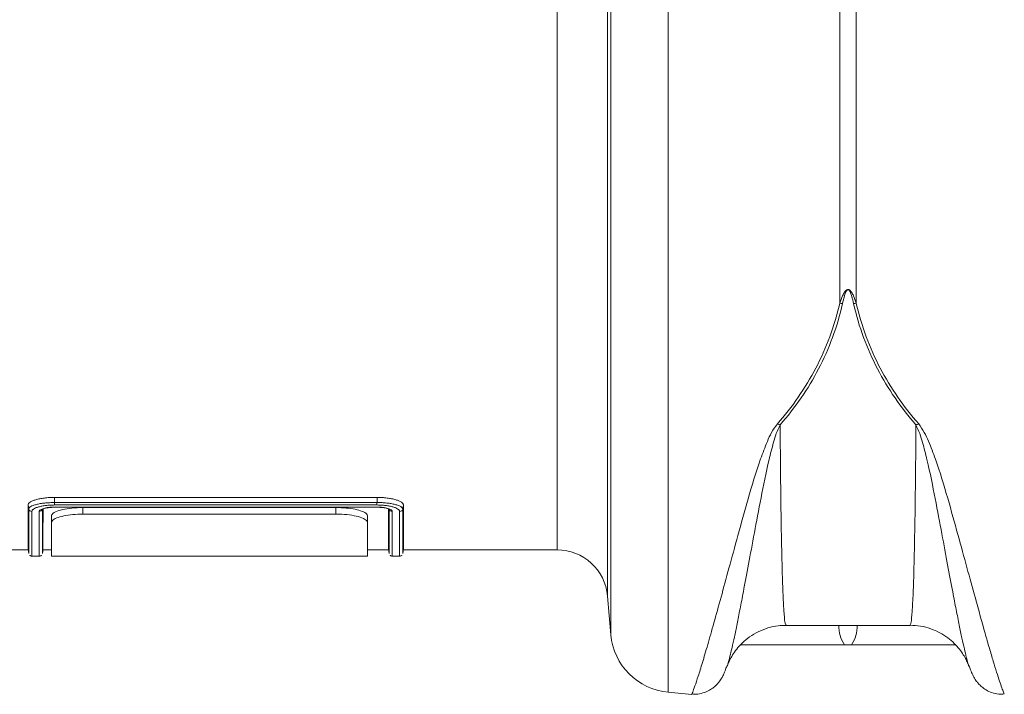
# Model space of a CAD drawing. Units: millimetres. Extents: x -5235 to 6137, y -317 to 4045.
# Drawn here: x 2969 to 3125, y 2975 to 3082 of the extents above; entities that cross this region are included whole.
import ezdxf

# ---------------------------------------------------------------- set-up
doc = ezdxf.new("R2010")
doc.units = ezdxf.units.MM

# ---------------------------------------------------------------- blocks, each defined once
blk = doc.blocks.new('Z$W@#797D7BEA')
at = {"color": 7, "linetype": 'Continuous', "lineweight": 20}
for p, q in [((1607.91, 3315.27), (1607.91, 3427.99)), ((1615.88, 3425.29), (1615.88, 3307.97)), ((1616.41, 3301.85), (1616.41, 3406.52)), ((1625.5, 3402.37), (1625.5, 3292.76)), ((1652.62, 3354.28), (1652.62, 3401.29)), ((1655.23, 3401.29), (1655.23, 3354.28)), ((1528.42, 3323.57), (1579.43, 3323.57)), ((1528.42, 3322.76), (1528.42, 3323.57)), ((1579.43, 3322.76), (1579.43, 3323.57)), ((1524.35, 3321.74), (1524.24, 3322.35)), ((1528.42, 3322.76), (1579.43, 3322.76)), ((1528.42, 3322.03), (1579.43, 3322.03)), ((1528.42, 3322.01), (1579.43, 3322.01)), ((1579.41, 3322.37), (1528.43, 3322.37)), ((1532.92, 3321.97), (1572.92, 3321.97)), ((1532.92, 3321.97), (1532.92, 3320.93)), ((1572.92, 3320.93), (1572.92, 3321.97)), ((1579.43, 3322.76), (1579.43, 3322.76)), ((1583.5, 3321.74), (1583.61, 3322.35)), ((1527.92, 3319.61), (1527.92, 3320.64)), ((1532.92, 3320.93), (1572.92, 3320.93)), ((1577.92, 3320.64), (1577.92, 3319.61)), ((1527.92, 3314.27), (1527.92, 3319.61)), ((1577.92, 3319.61), (1577.92, 3314.27)), ((1499.94, 3315.27), (1524.25, 3315.27)), ((1524.24, 3315.32), (1524.35, 3314.68)), ((1524.84, 3314.27), (1526, 3314.27)), ((1526.5, 3314.68), (1526.61, 3315.32)), ((1526.6, 3315.27), (1527.92, 3315.27)), ((1527.92, 3314.27), (1577.92, 3314.27)), ((1577.92, 3315.27), (1581.25, 3315.27)), ((1581.24, 3315.32), (1581.35, 3314.68)), ((1581.84, 3314.27), (1583, 3314.27)), ((1583.5, 3314.68), (1583.61, 3315.32)), ((1583.6, 3315.27), (1607.91, 3315.27)), ((1615.88, 3307.97), (1616.41, 3301.85)), ((1644.12, 3303.33), (1663.73, 3303.33)), ((1634.82, 3296.93), (1634.79, 3296.84)), ((1673.06, 3296.85), (1673.04, 3296.91)), ((1625.5, 3292.76), (1629.2, 3292.43))]:
    blk.add_line(p, q, dxfattribs=at)
at = {"color": 7, "linetype": 'Continuous', "lineweight": 20, "flags": 128}
blk.add_lwpolyline([(1581.35, 3314.72), (1581.35, 3315.05), (1581.35, 3316.26), (1581.35, 3318.51), (1581.35, 3321.73), (1581.35, 3321.73), (1581.35, 3321.73)], dxfattribs=at)
at = {"color": 7, "linetype": 'Continuous', "lineweight": 20}
for centre, radius, start, end in [((1653.9, 3361.36), 7.19, 259.6898, 263.1998), ((1653.94, 3361.36), 7.19, 276.8002, 280.3102), ((1644.87, 3340.52), 5.74, 248.2957, 252.9125), ((1662.98, 3340.52), 5.74, 287.0875, 291.7043), ((1607.91, 3307.27), 8, 5, 90), ((1657.47, 3303.12), 5, 177.5732, 214.7182), ((1650.37, 3303.12), 5, 325.2818, 2.4268), ((1626.38, 3302.72), 10, 185, 265)]:
    blk.add_arc(centre, radius, start, end, dxfattribs=at)
for points, knots in [([(1652.62, 3354.28), (1652.75, 3354.68), (1652.89, 3355.07), (1653.16, 3355.66), (1653.26, 3355.85), (1653.44, 3356.13), (1653.51, 3356.22), (1653.64, 3356.34), (1653.69, 3356.38), (1653.81, 3356.44), (1653.88, 3356.46), (1654.02, 3356.45), (1654.09, 3356.42), (1654.19, 3356.35), (1654.24, 3356.31), (1654.36, 3356.19), (1654.43, 3356.1), (1654.6, 3355.82), (1654.7, 3355.63), (1654.96, 3355.06), (1655.1, 3354.67), (1655.23, 3354.28)], [0, 0, 0, 0, 0.25, 0.25, 0.375, 0.375, 0.4375, 0.4375, 0.46875, 0.46875, 0.5, 0.5, 0.53125, 0.53125, 0.5625, 0.5625, 0.625, 0.625, 0.75, 0.75, 1, 1, 1, 1]), ([(1654.8, 3354.22), (1654.71, 3354.59), (1654.62, 3354.97), (1654.45, 3355.54), (1654.39, 3355.73), (1654.28, 3356), (1654.24, 3356.1), (1654.16, 3356.23), (1654.13, 3356.28), (1654.08, 3356.34), (1654.06, 3356.36), (1654.01, 3356.39), (1653.98, 3356.41), (1653.91, 3356.42), (1653.88, 3356.41), (1653.82, 3356.38), (1653.8, 3356.36), (1653.74, 3356.3), (1653.71, 3356.26), (1653.62, 3356.12), (1653.58, 3356.03), (1653.46, 3355.75), (1653.4, 3355.56), (1653.23, 3354.98), (1653.14, 3354.6), (1653.05, 3354.22)], [0, 0, 0, 0, 0.25, 0.25, 0.375, 0.375, 0.4375, 0.4375, 0.46875, 0.46875, 0.484375, 0.484375, 0.5, 0.5, 0.515625, 0.515625, 0.53125, 0.53125, 0.5625, 0.5625, 0.625, 0.625, 0.75, 0.75, 1, 1, 1, 1]), ([(1642.75, 3335.19), (1645.12, 3337.9), (1647.16, 3340.83), (1650.49, 3347.17), (1651.78, 3350.58), (1652.62, 3354.28)], [0, 0, 0, 0, 0.5, 0.5, 1, 1, 1, 1]), ([(1653.05, 3354.22), (1652.22, 3350.5), (1650.93, 3347.07), (1647.6, 3340.7), (1645.56, 3337.76), (1643.18, 3335.03)], [0, 0, 0, 0, 0.5, 0.5, 1, 1, 1, 1]), ([(1664.67, 3335.03), (1662.29, 3337.76), (1660.25, 3340.7), (1656.92, 3347.07), (1655.63, 3350.5), (1654.8, 3354.22)], [0, 0, 0, 0, 0.5, 0.5, 1, 1, 1, 1]), ([(1655.23, 3354.28), (1656.07, 3350.58), (1657.35, 3347.17), (1660.68, 3340.83), (1662.73, 3337.9), (1665.1, 3335.19)], [0, 0, 0, 0, 0.5, 0.5, 1, 1, 1, 1]), ([(1629.21, 3292.54), (1629.24, 3292.56), (1629.3, 3292.61), (1629.69, 3293.66), (1630.2, 3295.21), (1630.88, 3297.39), (1631.71, 3300.2), (1632.69, 3303.64), (1633.82, 3307.69), (1635.07, 3312.31), (1636.49, 3317.5), (1638.07, 3323.27), (1639.59, 3328.37), (1640.97, 3331.95), (1641.76, 3333.84), (1642.42, 3334.74), (1642.75, 3335.19)], [0, 0, 0, 0, 0.08968, 0.171677, 0.253739, 0.335737, 0.42014, 0.504612, 0.589016, 0.673088, 0.75716, 0.842364, 0.927549, 0.963603, 0.98184, 1, 1, 1, 1]), ([(1643.18, 3335.03), (1642.97, 3334.58), (1642.54, 3333.67), (1642, 3331.81), (1641.11, 3328.3), (1640.13, 3323.39), (1639.09, 3317.85), (1638.17, 3312.89), (1637.43, 3308.95), (1636.84, 3305.88), (1636.36, 3303.5), (1635.94, 3301.46), (1635.56, 3299.75), (1635.24, 3298.39), (1634.98, 3297.42), (1634.87, 3297.08), (1634.82, 3296.93)], [0, 0, 0, 0, 0.021436, 0.043035, 0.08651, 0.18784, 0.289562, 0.392414, 0.495644, 0.568815, 0.642122, 0.715841, 0.7897, 0.865159, 0.940769, 1, 1, 1, 1]), ([(1643.18, 3335.03), (1643.2, 3332.75), (1643.24, 3328.18), (1643.31, 3322.22), (1643.39, 3316.94), (1643.5, 3312.28), (1643.62, 3308.4), (1643.77, 3305.49), (1643.93, 3303.66), (1644.06, 3303.45), (1644.12, 3303.35)], [0, 0, 0, 0, 0.11478, 0.230156, 0.347383, 0.465244, 0.597927, 0.731531, 0.868041, 1, 1, 1, 1]), ([(1663.73, 3303.35), (1663.79, 3303.44), (1663.91, 3303.63), (1664.07, 3305.39), (1664.22, 3308.28), (1664.35, 3312.19), (1664.45, 3316.83), (1664.54, 3322.04), (1664.61, 3328.03), (1664.65, 3332.69), (1664.67, 3335.03)], [0, 0, 0, 0, 0.127127, 0.260731, 0.397241, 0.534756, 0.649536, 0.764912, 0.882139, 1, 1, 1, 1]), ([(1673.04, 3296.91), (1672.99, 3297.05), (1672.88, 3297.36), (1672.64, 3298.27), (1672.33, 3299.58), (1671.95, 3301.27), (1671.52, 3303.33), (1671.03, 3305.77), (1670.43, 3308.88), (1669.69, 3312.81), (1668.78, 3317.74), (1667.73, 3323.29), (1666.75, 3328.26), (1665.85, 3331.8), (1665.31, 3333.65), (1664.88, 3334.57), (1664.67, 3335.03)], [0, 0, 0, 0, 0.056218, 0.129789, 0.20336, 0.278674, 0.353987, 0.429904, 0.50582, 0.606877, 0.708294, 0.810824, 0.913746, 0.956773, 0.978348, 1, 1, 1, 1]), ([(1665.1, 3335.19), (1665.41, 3334.75), (1666.04, 3333.86), (1666.88, 3331.97), (1668.23, 3328.41), (1669.73, 3323.36), (1671.33, 3317.61), (1672.75, 3312.37), (1674.22, 3307.01), (1675.38, 3302.84), (1676.29, 3299.68), (1676.9, 3297.61), (1677.44, 3295.87), (1677.89, 3294.47), (1678.25, 3293.43), (1678.56, 3292.6), (1678.61, 3292.56), (1678.64, 3292.54)], [0, 0, 0, 0, 0.017794, 0.035852, 0.072438, 0.156322, 0.240535, 0.325615, 0.410973, 0.533572, 0.595308, 0.657044, 0.720127, 0.78321, 0.846764, 0.910319, 1, 1, 1, 1]), ([(1524.24, 3322.35), (1524.26, 3322.43), (1524.28, 3322.51), (1524.37, 3322.66), (1524.45, 3322.73), (1524.66, 3322.88), (1524.79, 3322.95), (1525.09, 3323.08), (1525.27, 3323.14), (1525.66, 3323.26), (1525.87, 3323.31), (1526.32, 3323.4), (1526.57, 3323.44), (1527.07, 3323.5), (1527.33, 3323.53), (1527.73, 3323.55), (1527.87, 3323.56), (1528.15, 3323.56), (1528.28, 3323.57), (1528.42, 3323.57)], [0, 0, 0, 0, 0.125, 0.125, 0.25, 0.25, 0.375, 0.375, 0.5, 0.5, 0.625, 0.625, 0.75, 0.75, 0.875, 0.875, 0.9375, 0.9375, 1, 1, 1, 1]), ([(1579.43, 3323.57), (1579.7, 3323.56), (1579.97, 3323.55), (1580.51, 3323.53), (1580.77, 3323.5), (1581.28, 3323.44), (1581.52, 3323.4), (1581.97, 3323.31), (1582.19, 3323.26), (1582.58, 3323.14), (1582.75, 3323.08), (1583.05, 3322.95), (1583.18, 3322.88), (1583.39, 3322.73), (1583.47, 3322.66), (1583.55, 3322.54), (1583.57, 3322.51), (1583.6, 3322.43), (1583.6, 3322.39), (1583.61, 3322.35)], [0, 0, 0, 0, 0.125, 0.125, 0.25, 0.25, 0.375, 0.375, 0.5, 0.5, 0.625, 0.625, 0.75, 0.75, 0.875, 0.875, 0.9375, 0.9375, 1, 1, 1, 1]), ([(1524.25, 3315.36), (1524.25, 3315.33), (1524.25, 3315.11), (1524.25, 3315.85), (1524.25, 3317.11), (1524.24, 3318.48), (1524.24, 3320.18), (1524.24, 3321.63), (1524.24, 3322.35)], [0, 0, 0, 0, 0.044568, 0.357019, 0.516938, 0.677184, 0.838424, 1, 1, 1, 1]), ([(1524.35, 3321.73), (1524.37, 3321.8), (1524.39, 3321.87), (1524.46, 3321.96), (1524.49, 3322), (1524.57, 3322.06), (1524.62, 3322.09), (1524.77, 3322.18), (1524.9, 3322.24), (1525.2, 3322.35), (1525.38, 3322.4), (1525.75, 3322.5), (1525.96, 3322.54), (1526.39, 3322.62), (1526.63, 3322.65), (1527.12, 3322.7), (1527.37, 3322.72), (1527.76, 3322.74), (1527.89, 3322.75), (1528.16, 3322.75), (1528.29, 3322.76), (1528.42, 3322.76)], [0, 0, 0, 0, 0.125, 0.125, 0.1875, 0.1875, 0.25, 0.25, 0.375, 0.375, 0.5, 0.5, 0.625, 0.625, 0.75, 0.75, 0.875, 0.875, 0.9375, 0.9375, 1, 1, 1, 1]), ([(1524.35, 3314.72), (1524.35, 3314.78), (1524.35, 3314.89), (1524.35, 3316.17), (1524.35, 3318.3), (1524.35, 3320.59), (1524.35, 3321.74)], [0, 0, 0, 0, 0.224264, 0.469735, 0.734868, 1, 1, 1, 1]), ([(1524.35, 3321.73), (1524.37, 3321.62), (1524.43, 3321.52), (1524.61, 3321.38), (1524.73, 3321.34), (1524.84, 3321.34)], [0, 0, 0, 0, 0.5, 0.5, 1, 1, 1, 1]), ([(1528.43, 3322.37), (1528.31, 3322.37), (1528.19, 3322.36), (1527.96, 3322.36), (1527.84, 3322.35), (1527.49, 3322.33), (1527.27, 3322.31), (1526.84, 3322.26), (1526.63, 3322.23), (1526.24, 3322.15), (1526.06, 3322.11), (1525.73, 3322.01), (1525.57, 3321.96), (1525.31, 3321.85), (1525.2, 3321.79), (1525.06, 3321.69), (1525.02, 3321.66), (1524.96, 3321.6), (1524.93, 3321.57), (1524.87, 3321.47), (1524.86, 3321.4), (1524.84, 3321.34)], [0, 0, 0, 0, 0.0625, 0.0625, 0.125, 0.125, 0.25, 0.25, 0.375, 0.375, 0.5, 0.5, 0.625, 0.625, 0.75, 0.75, 0.8125, 0.8125, 0.875, 0.875, 1, 1, 1, 1]), ([(1526.01, 3321.34), (1526.01, 3321.36), (1526.01, 3321.39), (1526.03, 3321.43), (1526.04, 3321.45), (1526.08, 3321.52), (1526.13, 3321.56), (1526.31, 3321.69), (1526.49, 3321.76), (1526.82, 3321.86), (1526.94, 3321.89), (1527.21, 3321.94), (1527.35, 3321.96), (1527.64, 3322), (1527.79, 3322.01), (1528.02, 3322.03), (1528.1, 3322.03), (1528.26, 3322.03), (1528.34, 3322.03), (1528.42, 3322.03)], [0, 0, 0, 0, 0.0625, 0.0625, 0.125, 0.125, 0.25, 0.25, 0.5, 0.5, 0.625, 0.625, 0.75, 0.75, 0.875, 0.875, 0.9375, 0.9375, 1, 1, 1, 1]), ([(1526.5, 3321.73), (1526.48, 3321.62), (1526.42, 3321.52), (1526.24, 3321.38), (1526.12, 3321.34), (1526.01, 3321.34)], [0, 0, 0, 0, 0.5, 0.5, 1, 1, 1, 1]), ([(1526.45, 3321.66), (1526.45, 3321.65), (1526.44, 3321.64), (1526.53, 3321.72), (1526.81, 3321.82), (1527.28, 3321.93), (1527.86, 3322), (1528.26, 3322.01), (1528.42, 3322.01)], [0, 0, 0, 0, 0.010825, 0.188839, 0.363519, 0.582175, 0.837755, 1, 1, 1, 1]), ([(1526.5, 3321.73), (1526.5, 3321.73), (1526.5, 3320.5), (1526.5, 3318.34), (1526.5, 3316.16), (1526.5, 3314.9), (1526.5, 3314.78), (1526.5, 3314.72)], [0, 0, 0, 0, 0.0000083, 0.2651066, 0.5302049, 0.7756886, 1, 1, 1, 1]), ([(1526.6, 3315.36), (1526.6, 3315.33), (1526.6, 3315.11), (1526.6, 3315.85), (1526.6, 3317.1), (1526.6, 3318.48), (1526.6, 3320), (1526.61, 3321.23), (1526.61, 3321.74)], [0, 0, 0, 0, 0.046823, 0.374688, 0.542495, 0.710645, 0.879837, 1, 1, 1, 1]), ([(1527.92, 3320.64), (1527.98, 3320.78), (1528.1, 3321.08), (1529.01, 3321.49), (1530.34, 3321.8), (1531.73, 3321.95), (1532.61, 3321.96), (1532.92, 3321.97)], [0, 0, 0, 0, 0.223718, 0.447512, 0.668627, 0.882592, 1, 1, 1, 1]), ([(1528.42, 3322.76), (1528.42, 3322.67), (1528.42, 3322.58), (1528.43, 3322.44), (1528.43, 3322.39), (1528.43, 3322.37)], [0, 0, 0, 0, 0.5, 0.5, 1, 1, 1, 1]), ([(1528.42, 3322.02), (1528.42, 3322.02), (1528.42, 3322.02), (1528.42, 3322.03), (1528.42, 3322.03)], [0, 0, 0, 0, 0.841597, 1, 1, 1, 1]), ([(1572.92, 3321.97), (1573.47, 3321.95), (1574.56, 3321.92), (1576.03, 3321.7), (1577.16, 3321.37), (1577.82, 3320.99), (1577.89, 3320.75), (1577.92, 3320.64)], [0, 0, 0, 0, 0.205364, 0.410601, 0.619397, 0.835484, 1, 1, 1, 1]), ([(1579.43, 3322.76), (1579.42, 3322.67), (1579.42, 3322.58), (1579.42, 3322.45), (1579.41, 3322.39), (1579.41, 3322.37)], [0, 0, 0, 0, 0.5, 0.5, 1, 1, 1, 1]), ([(1583.01, 3321.34), (1583, 3321.37), (1583, 3321.41), (1582.98, 3321.47), (1582.96, 3321.5), (1582.89, 3321.6), (1582.82, 3321.66), (1582.64, 3321.79), (1582.53, 3321.85), (1582.27, 3321.96), (1582.12, 3322.01), (1581.78, 3322.11), (1581.6, 3322.15), (1581.21, 3322.23), (1581, 3322.26), (1580.57, 3322.31), (1580.34, 3322.33), (1579.88, 3322.36), (1579.64, 3322.36), (1579.41, 3322.37)], [0, 0, 0, 0, 0.0625, 0.0625, 0.125, 0.125, 0.25, 0.25, 0.375, 0.375, 0.5, 0.5, 0.625, 0.625, 0.75, 0.75, 0.875, 0.875, 1, 1, 1, 1]), ([(1579.43, 3322.76), (1579.69, 3322.75), (1579.96, 3322.75), (1580.48, 3322.72), (1580.73, 3322.7), (1581.22, 3322.65), (1581.45, 3322.62), (1581.89, 3322.54), (1582.1, 3322.5), (1582.48, 3322.4), (1582.65, 3322.35), (1582.95, 3322.24), (1583.07, 3322.18), (1583.28, 3322.06), (1583.36, 3321.99), (1583.44, 3321.9), (1583.46, 3321.86), (1583.49, 3321.8), (1583.5, 3321.77), (1583.5, 3321.73)], [0, 0, 0, 0, 0.125, 0.125, 0.25, 0.25, 0.375, 0.375, 0.5, 0.5, 0.625, 0.625, 0.75, 0.75, 0.875, 0.875, 0.9375, 0.9375, 1, 1, 1, 1]), ([(1579.43, 3322.03), (1579.51, 3322.03), (1579.59, 3322.03), (1579.74, 3322.03), (1579.82, 3322.03), (1580.06, 3322.01), (1580.21, 3322), (1580.5, 3321.96), (1580.64, 3321.94), (1580.9, 3321.89), (1581.02, 3321.86), (1581.25, 3321.79), (1581.35, 3321.76), (1581.52, 3321.68), (1581.6, 3321.64), (1581.72, 3321.56), (1581.76, 3321.52), (1581.81, 3321.45), (1581.82, 3321.43), (1581.83, 3321.39), (1581.84, 3321.37), (1581.84, 3321.34)], [0, 0, 0, 0, 0.0625, 0.0625, 0.125, 0.125, 0.25, 0.25, 0.375, 0.375, 0.5, 0.5, 0.625, 0.625, 0.75, 0.75, 0.875, 0.875, 0.9375, 0.9375, 1, 1, 1, 1]), ([(1579.43, 3322.01), (1579.71, 3322), (1580.24, 3321.99), (1580.87, 3321.87), (1581.24, 3321.76), (1581.4, 3321.64), (1581.38, 3321.67), (1581.38, 3321.68)], [0, 0, 0, 0, 0.295019, 0.545553, 0.76588, 0.933785, 1, 1, 1, 1]), ([(1581.25, 3315.36), (1581.25, 3315.33), (1581.25, 3315.11), (1581.25, 3315.85), (1581.25, 3317.1), (1581.24, 3318.48), (1581.24, 3320), (1581.24, 3321.22), (1581.24, 3321.73)], [0, 0, 0, 0, 0.046838, 0.375065, 0.543056, 0.711391, 0.880769, 1, 1, 1, 1]), ([(1581.35, 3321.73), (1581.37, 3321.62), (1581.43, 3321.52), (1581.61, 3321.38), (1581.72, 3321.34), (1581.84, 3321.34)], [0, 0, 0, 0, 0.5, 0.5, 1, 1, 1, 1]), ([(1583.5, 3321.73), (1583.48, 3321.62), (1583.42, 3321.52), (1583.24, 3321.38), (1583.12, 3321.34), (1583.01, 3321.34)], [0, 0, 0, 0, 0.5, 0.5, 1, 1, 1, 1]), ([(1583.5, 3321.74), (1583.5, 3320.59), (1583.5, 3318.3), (1583.5, 3316.17), (1583.5, 3314.89), (1583.5, 3314.78), (1583.5, 3314.72)], [0, 0, 0, 0, 0.265114, 0.53023, 0.775704, 1, 1, 1, 1]), ([(1583.6, 3315.36), (1583.6, 3315.33), (1583.6, 3315.11), (1583.6, 3315.84), (1583.6, 3317.1), (1583.6, 3318.48), (1583.6, 3320.18), (1583.61, 3321.63), (1583.61, 3322.35)], [0, 0, 0, 0, 0.044468, 0.356952, 0.516888, 0.67715, 0.838408, 1, 1, 1, 1]), ([(1524.84, 3321.34), (1524.84, 3320.19), (1524.84, 3317.9), (1524.84, 3315.92), (1524.84, 3314.79), (1524.84, 3314.3), (1524.84, 3314.32), (1524.84, 3314.33)], [0, 0, 0, 0, 0.2638102, 0.5290847, 0.712018, 0.8949512, 1, 1, 1, 1]), ([(1526, 3314.33), (1526, 3314.32), (1526, 3314.3), (1526, 3314.79), (1526, 3315.91), (1526.01, 3317.9), (1526.01, 3320.19), (1526.01, 3321.34)], [0, 0, 0, 0, 0.10107, 0.285901, 0.470732, 0.734633, 1, 1, 1, 1]), ([(1532.92, 3320.93), (1532.38, 3320.91), (1531.28, 3320.88), (1529.82, 3320.66), (1528.69, 3320.33), (1528.03, 3319.96), (1527.96, 3319.71), (1527.92, 3319.61)], [0, 0, 0, 0, 0.205469, 0.410812, 0.619676, 0.835752, 1, 1, 1, 1]), ([(1577.92, 3319.61), (1577.87, 3319.75), (1577.75, 3320.04), (1576.84, 3320.45), (1575.51, 3320.76), (1574.12, 3320.91), (1573.24, 3320.92), (1572.92, 3320.93)], [0, 0, 0, 0, 0.223612, 0.447299, 0.668341, 0.882318, 1, 1, 1, 1]), ([(1581.84, 3321.34), (1581.84, 3320.2), (1581.84, 3317.91), (1581.84, 3315.92), (1581.84, 3314.79), (1581.84, 3314.3), (1581.84, 3314.32), (1581.84, 3314.33)], [0, 0, 0, 0, 0.263918, 0.529304, 0.71215, 0.894997, 1, 1, 1, 1]), ([(1583, 3314.33), (1583, 3314.32), (1583, 3314.3), (1583, 3314.79), (1583, 3315.91), (1583.01, 3317.9), (1583.01, 3320.19), (1583.01, 3321.34)], [0, 0, 0, 0, 0.101082, 0.285943, 0.470804, 0.734669, 1, 1, 1, 1]), ([(1524.51, 3314.41), (1524.52, 3314.39), (1524.58, 3314.34), (1524.7, 3314.28), (1524.8, 3314.28), (1524.84, 3314.28)], [0, 0, 0, 0, 0.18471, 0.664866, 1, 1, 1, 1]), ([(1525.99, 3314.28), (1526, 3314.27), (1526.07, 3314.26), (1526.19, 3314.3), (1526.3, 3314.36), (1526.34, 3314.4), (1526.34, 3314.41)], [0, 0, 0, 0, 0.049861, 0.556554, 0.951919, 1, 1, 1, 1]), ([(1581.51, 3314.41), (1581.52, 3314.39), (1581.58, 3314.34), (1581.7, 3314.28), (1581.8, 3314.28), (1581.84, 3314.28)], [0, 0, 0, 0, 0.184092, 0.664236, 1, 1, 1, 1]), ([(1582.99, 3314.27), (1583, 3314.27), (1583.07, 3314.26), (1583.19, 3314.3), (1583.3, 3314.36), (1583.34, 3314.4), (1583.34, 3314.41)], [0, 0, 0, 0, 0.038444, 0.547854, 0.9445, 1, 1, 1, 1]), ([(1634.79, 3296.84), (1634.82, 3296.93), (1634.91, 3297.19), (1635.18, 3297.8), (1635.64, 3298.65), (1636.3, 3299.61), (1637.2, 3300.6), (1638.35, 3301.56), (1639.72, 3302.37), (1641.25, 3302.96), (1642.74, 3303.31), (1643.71, 3303.31), (1644.12, 3303.31)], [0, 0, 0, 0, 0.0550637, 0.1510581, 0.2453458, 0.3425663, 0.447338, 0.5589445, 0.674736, 0.7928933, 0.9123194, 1, 1, 1, 1]), ([(1663.73, 3303.34), (1664.29, 3303.31), (1665.4, 3303.27), (1667, 3302.84), (1668.45, 3302.2), (1669.7, 3301.41), (1670.73, 3300.51), (1671.56, 3299.58), (1672.17, 3298.7), (1672.61, 3297.91), (1672.9, 3297.27), (1673.01, 3296.98), (1673.05, 3296.85)], [0, 0, 0, 0, 0.1196159, 0.2394437, 0.35315, 0.4613617, 0.5641462, 0.6611142, 0.7522252, 0.8396118, 0.9282787, 1, 1, 1, 1]), ([(1653.37, 3300.27), (1650.3, 3300.27), (1644.82, 3300.27), (1639.35, 3300.27), (1636.94, 3300.27)], [0, 0, 0, 0, 0.560798, 1, 1, 1, 1]), ([(1670.91, 3300.27), (1668.5, 3300.27), (1663.03, 3300.27), (1657.55, 3300.27), (1654.48, 3300.27)], [0, 0, 0, 0, 0.439463, 1, 1, 1, 1]), ([(1629.21, 3292.49), (1629.45, 3292.47), (1630.04, 3292.42), (1630.93, 3292.61), (1631.81, 3292.95), (1632.52, 3293.39), (1633.05, 3293.84), (1633.43, 3294.26), (1633.69, 3294.61), (1633.88, 3294.9), (1634.03, 3295.16), (1634.16, 3295.42), (1634.31, 3295.75), (1634.49, 3296.19), (1634.67, 3296.68), (1634.78, 3296.95)], [0, 0, 0, 0, 0.028332, 0.069235, 0.106799, 0.141298, 0.172928, 0.203338, 0.236176, 0.275287, 0.327192, 0.401724, 0.517804, 0.727088, 1, 1, 1, 1]), ([(1673.08, 3296.93), (1673.16, 3296.71), (1673.37, 3296.15), (1673.55, 3295.7), (1673.78, 3295.23), (1673.98, 3294.87), (1674.23, 3294.5), (1674.55, 3294.1), (1675.05, 3293.6), (1675.77, 3293.09), (1676.68, 3292.67), (1677.68, 3292.43), (1678.35, 3292.47), (1678.64, 3292.49)], [0, 0, 0, 0, 0.207744, 0.542351, 0.667363, 0.733927, 0.771937, 0.807153, 0.841617, 0.87895, 0.920556, 0.964964, 1, 1, 1, 1])]:
    blk.add_open_spline(points, degree=3, knots=knots, dxfattribs=at)
for points in [[(1524.35, 3321.74), (1524.35, 3321.73), (1524.35, 3321.73), (1524.35, 3321.73)], [(1581.35, 3321.73), (1581.35, 3321.74), (1581.35, 3321.74), (1581.35, 3321.74)], [(1583.5, 3321.73), (1583.5, 3321.73), (1583.5, 3321.73), (1583.5, 3321.74)], [(1654.48, 3300.27), (1654.11, 3300.27), (1653.74, 3300.27), (1653.37, 3300.27)]]:
    blk.add_open_spline(points, degree=3, dxfattribs=at)

msp = doc.modelspace()

# ---------------------------------------------------------------- block references
msp.add_blockref('Z$W@#797D7BEA', (1446.4048, -317.3185))

doc.saveas('drawing.dxf')
